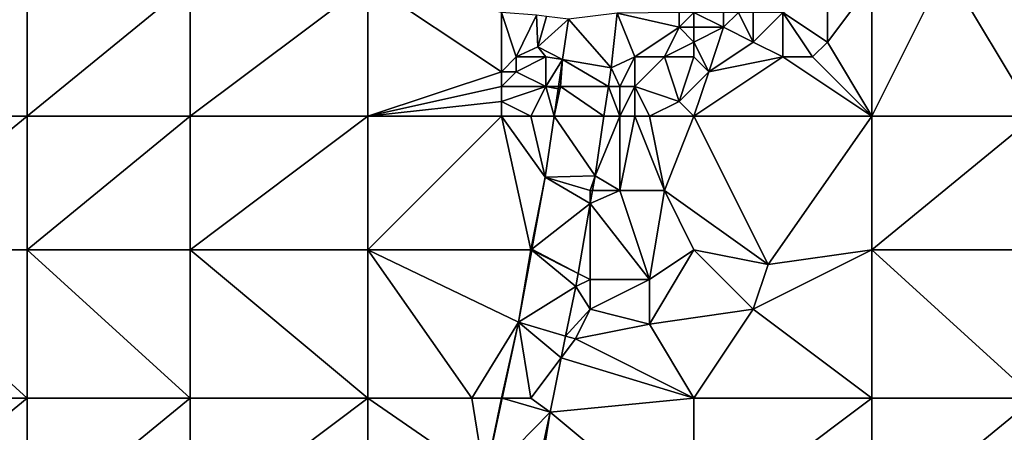
# Model space of a CAD drawing. Units: metres. Extents: x 73125 to 73750, y 342000 to 342500.
# Drawn here: x 73334 to 73401, y 342417 to 342445 of the extents above; entities that cross this region are included whole.
import ezdxf

# ---------------------------------------------------------------- set-up
doc = ezdxf.new("R2010")
doc.units = ezdxf.units.M
doc.layers.add('Terrain', color=15, linetype='Continuous')

msp = doc.modelspace()

# ---------------------------------------------------------------- linework, layer by layer
at = {"layer": 'Terrain'}
for points in [[(73392, 342438, 291.29), (73403, 342438, 290.9), (73397, 342448, 291.12), (73392, 342438, 291.29)], [(73392, 342447, 291.42), (73392, 342438, 291.29), (73397, 342448, 291.12), (73392, 342447, 291.42)], [(73403, 342447, 290.99), (73397, 342448, 291.12), (73403, 342438, 290.9), (73403, 342447, 290.99)], [(73324, 342438, 295.47), (73335, 342438, 295.02), (73335, 342447, 295.3), (73324, 342438, 295.47)], [(73324, 342447, 295.73), (73324, 342438, 295.47), (73335, 342447, 295.3), (73324, 342447, 295.73)], [(73335, 342447, 295.3), (73335, 342438, 295.02), (73346, 342447, 294.75), (73335, 342447, 295.3)], [(73346, 342447, 294.75), (73335, 342438, 295.02), (73346, 342438, 294.47), (73346, 342447, 294.75)], [(73346, 342438, 294.47), (73358, 342438, 293.79), (73358, 342447, 294.25), (73346, 342438, 294.47)], [(73346, 342447, 294.75), (73346, 342438, 294.47), (73358, 342447, 294.25), (73346, 342447, 294.75)], [(73358, 342447, 294.25), (73358, 342438, 293.79), (73367, 342441, 293.01), (73358, 342447, 294.25)], [(73358, 342447, 294.25), (73367, 342441, 293.01), (73367, 342445, 293.65), (73358, 342447, 294.25)], [(73392, 342447, 291.42), (73389, 342446, 291.51), (73389, 342443, 291.42), (73392, 342447, 291.42)], [(73392, 342447, 291.42), (73389, 342443, 291.42), (73392, 342438, 291.29), (73392, 342447, 291.42)], [(73389, 342443, 291.42), (73389, 342446, 291.51), (73386, 342445, 291.42), (73389, 342443, 291.42)], [(73367, 342441, 293.01), (73368, 342442, 292.93), (73367, 342445, 293.65), (73367, 342441, 293.01)], [(73368, 342442, 292.93), (73369.383, 342444.804, 293.391), (73367, 342445, 293.65), (73368, 342442, 292.93)], [(73368, 342442, 292.93), (73369.456, 342442.666, 292.967), (73369.383, 342444.804, 293.391), (73368, 342442, 292.93)], [(73370.037, 342444.723, 292.949), (73369.383, 342444.804, 293.391), (73369.456, 342442.666, 292.967), (73370.037, 342444.723, 292.949)], [(73370.037, 342444.723, 292.949), (73369.456, 342442.666, 292.967), (73371.542, 342444.537, 292.817), (73370.037, 342444.723, 292.949)], [(73371.542, 342444.537, 292.817), (73374.412, 342441.27, 292.748), (73374.825, 342444.938, 292.734), (73371.542, 342444.537, 292.817)], [(73376, 342442, 292.57), (73374.825, 342444.938, 292.734), (73374.412, 342441.27, 292.748), (73376, 342442, 292.57)], [(73379, 342444, 292.39), (73379, 342445, 292.54), (73374.825, 342444.938, 292.734), (73379, 342444, 292.39)], [(73376, 342442, 292.57), (73379, 342444, 292.39), (73374.825, 342444.938, 292.734), (73376, 342442, 292.57)], [(73380, 342444, 292.28), (73380, 342445, 292.3), (73379, 342444, 292.39), (73380, 342444, 292.28)], [(73379, 342444, 292.39), (73380, 342445, 292.3), (73379, 342445, 292.54), (73379, 342444, 292.39)], [(73380, 342444, 292.28), (73382, 342444, 291.87), (73380, 342445, 292.3), (73380, 342444, 292.28)], [(73380, 342445, 292.3), (73382, 342444, 291.87), (73382, 342445, 291.62), (73380, 342445, 292.3)], [(73384, 342443, 291.72), (73383, 342445, 291.47), (73382, 342444, 291.87), (73384, 342443, 291.72)], [(73382, 342444, 291.87), (73383, 342445, 291.47), (73382, 342445, 291.62), (73382, 342444, 291.87)], [(73384, 342443, 291.72), (73384, 342445, 291.47), (73383, 342445, 291.47), (73384, 342443, 291.72)], [(73386, 342442, 291.76), (73386, 342445, 291.42), (73384, 342443, 291.72), (73386, 342442, 291.76)], [(73384, 342443, 291.72), (73386, 342445, 291.42), (73384, 342445, 291.47), (73384, 342443, 291.72)], [(73388, 342442, 291.59), (73389, 342443, 291.42), (73386, 342445, 291.42), (73388, 342442, 291.59)], [(73388, 342442, 291.59), (73386, 342445, 291.42), (73386, 342442, 291.76), (73388, 342442, 291.59)], [(73371.137, 342441.812, 292.807), (73371.542, 342444.537, 292.817), (73369.456, 342442.666, 292.967), (73371.137, 342441.812, 292.807)], [(73371.137, 342441.812, 292.807), (73374.412, 342441.27, 292.748), (73371.542, 342444.537, 292.817), (73371.137, 342441.812, 292.807)], [(73378, 342442, 292.07), (73379, 342444, 292.39), (73376, 342442, 292.57), (73378, 342442, 292.07)], [(73378, 342442, 292.07), (73380, 342443, 292.1), (73379, 342444, 292.39), (73378, 342442, 292.07)], [(73380, 342443, 292.1), (73380, 342444, 292.28), (73379, 342444, 292.39), (73380, 342443, 292.1)], [(73380, 342443, 292.1), (73382, 342444, 291.87), (73380, 342444, 292.28), (73380, 342443, 292.1)], [(73380, 342443, 292.1), (73381, 342441, 291.66), (73382, 342444, 291.87), (73380, 342443, 292.1)], [(73381, 342441, 291.66), (73384, 342443, 291.72), (73382, 342444, 291.87), (73381, 342441, 291.66)], [(73370, 342442, 292.75), (73369.456, 342442.666, 292.967), (73368, 342442, 292.93), (73370, 342442, 292.75)], [(73370, 342442, 292.75), (73371.137, 342441.812, 292.807), (73369.456, 342442.666, 292.967), (73370, 342442, 292.75)], [(73380, 342442, 291.84), (73380, 342443, 292.1), (73378, 342442, 292.07), (73380, 342442, 291.84)], [(73380, 342442, 291.84), (73381, 342441, 291.66), (73380, 342443, 292.1), (73380, 342442, 291.84)], [(73381, 342441, 291.66), (73386, 342442, 291.76), (73384, 342443, 291.72), (73381, 342441, 291.66)], [(73392, 342438, 291.29), (73389, 342443, 291.42), (73388, 342442, 291.59), (73392, 342438, 291.29)], [(73368, 342441, 292.9), (73368, 342442, 292.93), (73367, 342441, 293.01), (73368, 342441, 292.9)], [(73370, 342440, 292.75), (73370, 342442, 292.75), (73368, 342441, 292.9), (73370, 342440, 292.75)], [(73370, 342442, 292.75), (73368, 342442, 292.93), (73368, 342441, 292.9), (73370, 342442, 292.75)], [(73370, 342440, 292.75), (73371.137, 342441.812, 292.807), (73370, 342442, 292.75), (73370, 342440, 292.75)], [(73375, 342440, 292.64), (73376, 342442, 292.57), (73374.412, 342441.27, 292.748), (73375, 342440, 292.64)], [(73376, 342440, 292.48), (73376, 342442, 292.57), (73375, 342440, 292.64), (73376, 342440, 292.48)], [(73379, 342439, 291.77), (73378, 342442, 292.07), (73376, 342440, 292.48), (73379, 342439, 291.77)], [(73376, 342440, 292.48), (73378, 342442, 292.07), (73376, 342442, 292.57), (73376, 342440, 292.48)], [(73379, 342439, 291.77), (73380, 342442, 291.84), (73378, 342442, 292.07), (73379, 342439, 291.77)], [(73379, 342439, 291.77), (73381, 342441, 291.66), (73380, 342442, 291.84), (73379, 342439, 291.77)], [(73380, 342438, 291.69), (73386, 342442, 291.76), (73381, 342441, 291.66), (73380, 342438, 291.69)], [(73380, 342438, 291.69), (73392, 342438, 291.29), (73386, 342442, 291.76), (73380, 342438, 291.69)], [(73392, 342438, 291.29), (73388, 342442, 291.59), (73386, 342442, 291.76), (73392, 342438, 291.29)], [(73370, 342440, 292.75), (73370.868, 342440, 292.8), (73371.137, 342441.812, 292.807), (73370, 342440, 292.75)], [(73371, 342440, 292.69), (73371.137, 342441.812, 292.807), (73370.868, 342440, 292.8), (73371, 342440, 292.69)], [(73371, 342440, 292.69), (73374.223, 342440, 292.743), (73371.137, 342441.812, 292.807), (73371, 342440, 292.69)], [(73371.137, 342441.812, 292.807), (73374.223, 342440, 292.743), (73374.412, 342441.27, 292.748), (73371.137, 342441.812, 292.807)], [(73375, 342440, 292.64), (73374.412, 342441.27, 292.748), (73374.223, 342440, 292.743), (73375, 342440, 292.64)], [(73367, 342440, 293.07), (73367, 342441, 293.01), (73358, 342438, 293.79), (73367, 342440, 293.07)], [(73367, 342440, 293.07), (73368, 342441, 292.9), (73367, 342441, 293.01), (73367, 342440, 293.07)], [(73370, 342440, 292.75), (73368, 342441, 292.9), (73367, 342440, 293.07), (73370, 342440, 292.75)], [(73380, 342438, 291.69), (73381, 342441, 291.66), (73379, 342439, 291.77), (73380, 342438, 291.69)], [(73367, 342439, 293.14), (73367, 342440, 293.07), (73358, 342438, 293.79), (73367, 342439, 293.14)], [(73370, 342440, 292.75), (73367, 342440, 293.07), (73367, 342439, 293.14), (73370, 342440, 292.75)], [(73370, 342440, 292.75), (73367, 342439, 293.14), (73369, 342438, 292.91), (73370, 342440, 292.75)], [(73370, 342440, 292.75), (73369, 342438, 292.91), (73370.571, 342438, 292.793), (73370, 342440, 292.75)], [(73370, 342440, 292.75), (73370.571, 342438, 292.793), (73370.845, 342439.845, 292.8), (73370, 342440, 292.75)], [(73370, 342440, 292.75), (73370.845, 342439.845, 292.8), (73370.868, 342440, 292.8), (73370, 342440, 292.75)], [(73371, 342440, 292.69), (73370.845, 342439.845, 292.8), (73370.571, 342438, 292.793), (73371, 342440, 292.69)], [(73371, 342440, 292.69), (73370.571, 342438, 292.793), (73373.925, 342438, 292.735), (73371, 342440, 292.69)], [(73371, 342440, 292.69), (73370.868, 342440, 292.8), (73370.845, 342439.845, 292.8), (73371, 342440, 292.69)], [(73371, 342440, 292.69), (73373.925, 342438, 292.735), (73374.223, 342440, 292.743), (73371, 342440, 292.69)], [(73375, 342438, 292.56), (73374.223, 342440, 292.743), (73373.925, 342438, 292.735), (73375, 342438, 292.56)], [(73375, 342438, 292.56), (73375, 342440, 292.64), (73374.223, 342440, 292.743), (73375, 342438, 292.56)], [(73376, 342438, 292.36), (73376, 342440, 292.48), (73375, 342438, 292.56), (73376, 342438, 292.36)], [(73375, 342438, 292.56), (73376, 342440, 292.48), (73375, 342440, 292.64), (73375, 342438, 292.56)], [(73377, 342438, 292.13), (73376, 342440, 292.48), (73376, 342438, 292.36), (73377, 342438, 292.13)], [(73377, 342438, 292.13), (73379, 342439, 291.77), (73376, 342440, 292.48), (73377, 342438, 292.13)], [(73367, 342438, 293.18), (73367, 342439, 293.14), (73358, 342438, 293.79), (73367, 342438, 293.18)], [(73369, 342438, 292.91), (73367, 342439, 293.14), (73367, 342438, 293.18), (73369, 342438, 292.91)], [(73380, 342438, 291.69), (73379, 342439, 291.77), (73377, 342438, 292.13), (73380, 342438, 291.69)], [(73324, 342438, 295.47), (73324, 342429, 295.26), (73335, 342438, 295.02), (73324, 342438, 295.47)], [(73335, 342438, 295.02), (73324, 342429, 295.26), (73335, 342429, 294.76), (73335, 342438, 295.02)], [(73335, 342438, 295.02), (73335, 342429, 294.76), (73346, 342438, 294.47), (73335, 342438, 295.02)], [(73346, 342438, 294.47), (73335, 342429, 294.76), (73346, 342429, 294.22), (73346, 342438, 294.47)], [(73346, 342429, 294.22), (73358, 342429, 293.55), (73358, 342438, 293.79), (73346, 342429, 294.22)], [(73346, 342438, 294.47), (73346, 342429, 294.22), (73358, 342438, 293.79), (73346, 342438, 294.47)], [(73367, 342438, 293.18), (73358, 342429, 293.55), (73369, 342429, 292.67), (73367, 342438, 293.18)], [(73367, 342438, 293.18), (73358, 342438, 293.79), (73358, 342429, 293.55), (73367, 342438, 293.18)], [(73369, 342438, 292.91), (73367, 342438, 293.18), (73369.962, 342433.902, 292.778), (73369, 342438, 292.91)], [(73367, 342438, 293.18), (73369, 342429, 292.67), (73369.962, 342433.902, 292.778), (73367, 342438, 293.18)], [(73370.571, 342438, 292.793), (73369, 342438, 292.91), (73369.962, 342433.902, 292.778), (73370.571, 342438, 292.793)], [(73370.571, 342438, 292.793), (73369.962, 342433.902, 292.778), (73373.329, 342433.991, 292.718), (73370.571, 342438, 292.793)], [(73370.571, 342438, 292.793), (73373.329, 342433.991, 292.718), (73373.925, 342438, 292.735), (73370.571, 342438, 292.793)], [(73375, 342438, 292.56), (73373.925, 342438, 292.735), (73373.329, 342433.991, 292.718), (73375, 342438, 292.56)], [(73375, 342438, 292.56), (73373.329, 342433.991, 292.718), (73375, 342433, 292.4), (73375, 342438, 292.56)], [(73376, 342438, 292.36), (73375, 342438, 292.56), (73375, 342433, 292.4), (73376, 342438, 292.36)], [(73376, 342438, 292.36), (73375, 342433, 292.4), (73378, 342433, 291.97), (73376, 342438, 292.36)], [(73377, 342438, 292.13), (73376, 342438, 292.36), (73378, 342433, 291.97), (73377, 342438, 292.13)], [(73380, 342438, 291.69), (73377, 342438, 292.13), (73378, 342433, 291.97), (73380, 342438, 291.69)], [(73380, 342438, 291.69), (73378, 342433, 291.97), (73385, 342428, 291.44), (73380, 342438, 291.69)], [(73380, 342438, 291.69), (73385, 342428, 291.44), (73392, 342438, 291.29), (73380, 342438, 291.69)], [(73392, 342438, 291.29), (73385, 342428, 291.44), (73392, 342429, 291.21), (73392, 342438, 291.29)], [(73392, 342438, 291.29), (73392, 342429, 291.21), (73403, 342438, 290.9), (73392, 342438, 291.29)], [(73403, 342438, 290.9), (73392, 342429, 291.21), (73403, 342429, 290.66), (73403, 342438, 290.9)], [(73373, 342433, 292.64), (73373.329, 342433.991, 292.718), (73369.962, 342433.902, 292.778), (73373, 342433, 292.64)], [(73373, 342433, 292.64), (73373.155, 342433, 292.71), (73373.329, 342433.991, 292.718), (73373, 342433, 292.64)], [(73375, 342433, 292.4), (73373.329, 342433.991, 292.718), (73373.155, 342433, 292.71), (73375, 342433, 292.4)], [(73369.962, 342433.902, 292.778), (73369, 342429, 292.67), (73369.065, 342429.051, 292.763), (73369.962, 342433.902, 292.778)], [(73369.962, 342433.902, 292.778), (73369.065, 342429.051, 292.763), (73373, 342432.116, 292.703), (73369.962, 342433.902, 292.778)], [(73373, 342433, 292.64), (73369.962, 342433.902, 292.778), (73373, 342432.116, 292.703), (73373, 342433, 292.64)], [(73377, 342427, 291.99), (73375, 342433, 292.4), (73373, 342432.116, 292.703), (73377, 342427, 291.99)], [(73375, 342433, 292.4), (73373.155, 342433, 292.71), (73373, 342432.116, 292.703), (73375, 342433, 292.4)], [(73373, 342433, 292.64), (73373, 342432.116, 292.703), (73373.155, 342433, 292.71), (73373, 342433, 292.64)], [(73377, 342427, 291.99), (73378, 342433, 291.97), (73375, 342433, 292.4), (73377, 342427, 291.99)], [(73377, 342427, 291.99), (73380, 342429, 291.83), (73378, 342433, 291.97), (73377, 342427, 291.99)], [(73385, 342428, 291.44), (73378, 342433, 291.97), (73380, 342429, 291.83), (73385, 342428, 291.44)], [(73372.175, 342427.413, 292.665), (73373, 342432.116, 292.703), (73369.065, 342429.051, 292.763), (73372.175, 342427.413, 292.665)], [(73373, 342427, 292.51), (73373, 342432.116, 292.703), (73372.175, 342427.413, 292.665), (73373, 342427, 292.51)], [(73377, 342427, 291.99), (73373, 342432.116, 292.703), (73373, 342427, 292.51), (73377, 342427, 291.99)], [(73324, 342419, 294.95), (73335, 342419, 294.55), (73324, 342429, 295.26), (73324, 342419, 294.95)], [(73324, 342429, 295.26), (73335, 342419, 294.55), (73335, 342429, 294.76), (73324, 342429, 295.26)], [(73335, 342419, 294.55), (73346, 342419, 294.01), (73335, 342429, 294.76), (73335, 342419, 294.55)], [(73346, 342419, 294.01), (73346, 342429, 294.22), (73335, 342429, 294.76), (73346, 342419, 294.01)], [(73346, 342419, 294.01), (73358, 342419, 293.34), (73346, 342429, 294.22), (73346, 342419, 294.01)], [(73346, 342429, 294.22), (73358, 342419, 293.34), (73358, 342429, 293.55), (73346, 342429, 294.22)], [(73365, 342419, 292.71), (73368.152, 342424.114, 292.748), (73358, 342429, 293.55), (73365, 342419, 292.71)], [(73365, 342419, 292.71), (73358, 342429, 293.55), (73358, 342419, 293.34), (73365, 342419, 292.71)], [(73368.152, 342424.114, 292.748), (73369, 342429, 292.67), (73358, 342429, 293.55), (73368.152, 342424.114, 292.748)], [(73368.152, 342424.114, 292.748), (73369.051, 342428.975, 292.763), (73369, 342429, 292.67), (73368.152, 342424.114, 292.748)], [(73372.02, 342426.532, 292.658), (73369.051, 342428.975, 292.763), (73368.152, 342424.114, 292.748), (73372.02, 342426.532, 292.658)], [(73369, 342429, 292.67), (73369.051, 342428.975, 292.763), (73369.065, 342429.051, 292.763), (73369, 342429, 292.67)], [(73372.175, 342427.413, 292.665), (73369.065, 342429.051, 292.763), (73369.051, 342428.975, 292.763), (73372.175, 342427.413, 292.665)], [(73372.175, 342427.413, 292.665), (73369.051, 342428.975, 292.763), (73372.02, 342426.532, 292.658), (73372.175, 342427.413, 292.665)], [(73377, 342424, 291.98), (73384, 342425, 291.52), (73380, 342429, 291.83), (73377, 342424, 291.98)], [(73377, 342424, 291.98), (73380, 342429, 291.83), (73377, 342427, 291.99), (73377, 342424, 291.98)], [(73384, 342425, 291.52), (73385, 342428, 291.44), (73380, 342429, 291.83), (73384, 342425, 291.52)], [(73392, 342419, 291.22), (73392, 342429, 291.21), (73384, 342425, 291.52), (73392, 342419, 291.22)], [(73384, 342425, 291.52), (73392, 342429, 291.21), (73385, 342428, 291.44), (73384, 342425, 291.52)], [(73392, 342419, 291.22), (73403, 342419, 290.62), (73392, 342429, 291.21), (73392, 342419, 291.22)], [(73392, 342429, 291.21), (73403, 342419, 290.62), (73403, 342429, 290.66), (73392, 342429, 291.21)], [(73373, 342427, 292.51), (73372.175, 342427.413, 292.665), (73372.02, 342426.532, 292.658), (73373, 342427, 292.51)], [(73373, 342425, 292.48), (73373, 342427, 292.51), (73372.02, 342426.532, 292.658), (73373, 342425, 292.48)], [(73377, 342424, 291.98), (73377, 342427, 291.99), (73373, 342425, 292.48), (73377, 342424, 291.98)], [(73373, 342425, 292.48), (73377, 342427, 291.99), (73373, 342427, 292.51), (73373, 342425, 292.48)], [(73371.339, 342423.191, 292.662), (73372.02, 342426.532, 292.658), (73368.152, 342424.114, 292.748), (73371.339, 342423.191, 292.662)], [(73373, 342425, 292.48), (73372.02, 342426.532, 292.658), (73371.339, 342423.191, 292.662), (73373, 342425, 292.48)], [(73372, 342423, 292.55), (73373, 342425, 292.48), (73371.339, 342423.191, 292.662), (73372, 342423, 292.55)], [(73372, 342423, 292.55), (73377, 342424, 291.98), (73373, 342425, 292.48), (73372, 342423, 292.55)], [(73380, 342419, 291.76), (73384, 342425, 291.52), (73377, 342424, 291.98), (73380, 342419, 291.76)], [(73380, 342419, 291.76), (73392, 342419, 291.22), (73384, 342425, 291.52), (73380, 342419, 291.76)], [(73367, 342419, 292.66), (73368.152, 342424.114, 292.748), (73365, 342419, 292.71), (73367, 342419, 292.66)], [(73367, 342419, 292.66), (73367.056, 342419, 292.754), (73368.152, 342424.114, 292.748), (73367, 342419, 292.66)], [(73369, 342419, 292.66), (73368.152, 342424.114, 292.748), (73367.056, 342419, 292.754), (73369, 342419, 292.66)], [(73371.339, 342423.191, 292.662), (73368.152, 342424.114, 292.748), (73371.038, 342421.717, 292.663), (73371.339, 342423.191, 292.662)], [(73371.038, 342421.717, 292.663), (73368.152, 342424.114, 292.748), (73369, 342419, 292.66), (73371.038, 342421.717, 292.663)], [(73380, 342419, 291.76), (73377, 342424, 291.98), (73372, 342423, 292.55), (73380, 342419, 291.76)], [(73372, 342423, 292.55), (73371.339, 342423.191, 292.662), (73371.038, 342421.717, 292.663), (73372, 342423, 292.55)], [(73380, 342419, 291.76), (73372, 342423, 292.55), (73371.038, 342421.717, 292.663), (73380, 342419, 291.76)], [(73371.038, 342421.717, 292.663), (73369, 342419, 292.66), (73370.292, 342418.059, 292.667), (73371.038, 342421.717, 292.663)], [(73380, 342419, 291.76), (73371.038, 342421.717, 292.663), (73370.292, 342418.059, 292.667), (73380, 342419, 291.76)], [(73324, 342419, 294.95), (73324, 342410, 294.8), (73335, 342419, 294.55), (73324, 342419, 294.95)], [(73335, 342419, 294.55), (73324, 342410, 294.8), (73335, 342410, 294.32), (73335, 342419, 294.55)], [(73335, 342419, 294.55), (73335, 342410, 294.32), (73346, 342419, 294.01), (73335, 342419, 294.55)], [(73346, 342419, 294.01), (73335, 342410, 294.32), (73346, 342410, 293.83), (73346, 342419, 294.01)], [(73346, 342410, 293.83), (73358, 342410, 293.22), (73358, 342419, 293.34), (73346, 342410, 293.83)], [(73346, 342419, 294.01), (73346, 342410, 293.83), (73358, 342419, 293.34), (73346, 342419, 294.01)], [(73358, 342419, 293.34), (73358, 342410, 293.22), (73365.891, 342413.561, 292.761), (73358, 342419, 293.34)], [(73365, 342419, 292.71), (73358, 342419, 293.34), (73365.891, 342413.561, 292.761), (73365, 342419, 292.71)], [(73367, 342419, 292.66), (73365, 342419, 292.71), (73365.891, 342413.561, 292.761), (73367, 342419, 292.66)], [(73367, 342419, 292.66), (73365.891, 342413.561, 292.761), (73367.056, 342419, 292.754), (73367, 342419, 292.66)], [(73367.056, 342419, 292.754), (73365.891, 342413.561, 292.761), (73370.292, 342418.059, 292.667), (73367.056, 342419, 292.754)], [(73369, 342419, 292.66), (73367.056, 342419, 292.754), (73370.292, 342418.059, 292.667), (73369, 342419, 292.66)], [(73380, 342419, 291.76), (73370.292, 342418.059, 292.667), (73380, 342410, 291.75), (73380, 342419, 291.76)], [(73380, 342419, 291.76), (73380, 342410, 291.75), (73392, 342419, 291.22), (73380, 342419, 291.76)], [(73392, 342419, 291.22), (73380, 342410, 291.75), (73392, 342410, 291.35), (73392, 342419, 291.22)], [(73392, 342410, 291.35), (73403, 342410, 290.79), (73403, 342419, 290.62), (73392, 342410, 291.35)], [(73392, 342419, 291.22), (73392, 342410, 291.35), (73403, 342419, 290.62), (73392, 342419, 291.22)], [(73370.292, 342418.059, 292.667), (73365.891, 342413.561, 292.761), (73368.646, 342410.405, 292.605), (73370.292, 342418.059, 292.667)], [(73370.292, 342418.059, 292.667), (73368.646, 342410.405, 292.605), (73369, 342410, 292.56), (73370.292, 342418.059, 292.667)], [(73380, 342410, 291.75), (73370.292, 342418.059, 292.667), (73369, 342410, 292.56), (73380, 342410, 291.75)]]:
    msp.add_3dface(points, dxfattribs=at)

doc.saveas('drawing.dxf')
